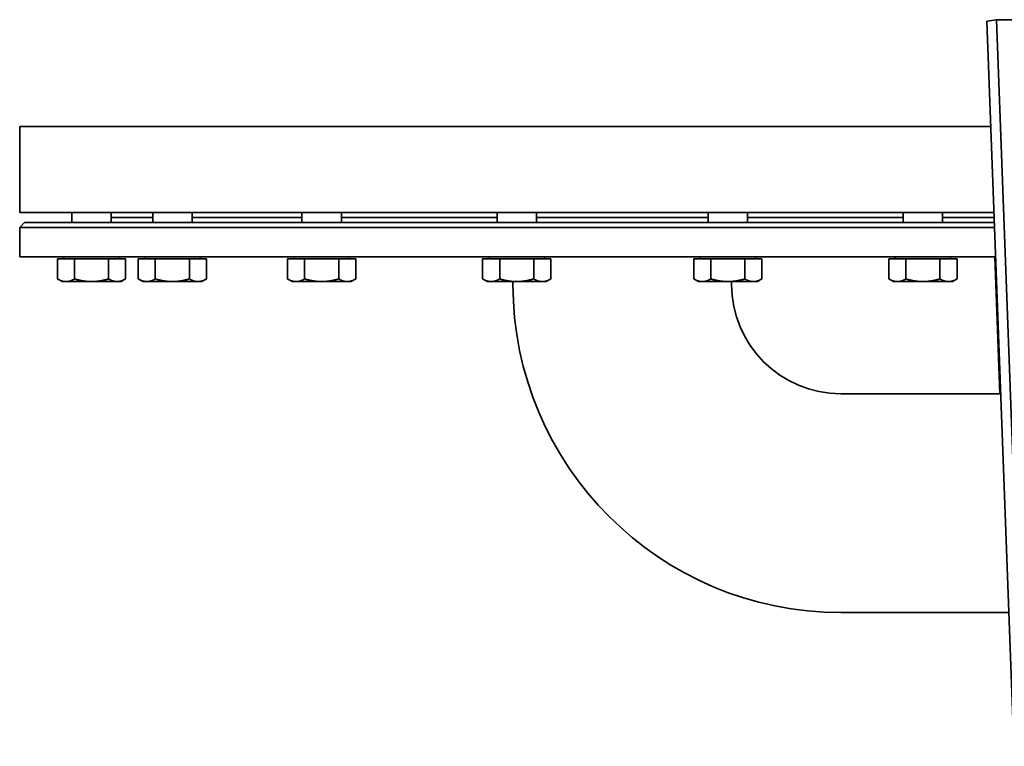
# Model space of a CAD drawing. Units: millimetres. Extents: x 316 to 2835, y 206 to 4269.
# Drawn here: x 587 to 988, y 1491 to 1786 of the extents above; entities that cross this region are included whole.
import ezdxf

# ---------------------------------------------------------------- set-up
doc = ezdxf.new("R2010")
doc.units = ezdxf.units.MM
doc.header["$LTSCALE"] = 15
doc.layers.add('Sichtbar (ISO)', color=7, linetype='Continuous', lineweight=35)

msp = doc.modelspace()

# ---------------------------------------------------------------- linework, layer by layer
at = {"layer": 'Sichtbar (ISO)'}
for p, q in [((980.44, 1785.68), (984.43, 1786.28)), ((991.46, 1491.09), (980.44, 1785.68)), ((984.43, 1786.28), (995.45, 1491.68)), ((984.43, 1786.28), (1043.44, 1786.28)), ((982.04, 1742.89), (587.29, 1742.89)), ((982.04, 1742.89), (587.29, 1742.89)), ((587.29, 1707.89), (587.29, 1742.89)), ((983.35, 1707.89), (587.29, 1707.89)), ((608.51, 1703.9), (608.51, 1707.89)), ((624.51, 1703.9), (624.51, 1707.89)), ((641.36, 1705.89), (624.51, 1705.89)), ((641.36, 1703.9), (641.36, 1707.89)), ((657.36, 1703.9), (657.36, 1707.89)), ((702.06, 1705.89), (657.36, 1705.89)), ((702.06, 1703.9), (702.06, 1707.89)), ((718.06, 1703.9), (718.06, 1707.89)), ((781.37, 1705.89), (718.06, 1705.89)), ((781.37, 1703.9), (781.37, 1707.89)), ((797.37, 1703.9), (797.37, 1707.89)), ((867.21, 1705.89), (797.37, 1705.89)), ((867.21, 1703.9), (867.21, 1707.89)), ((883.21, 1703.9), (883.21, 1707.89)), ((946.51, 1705.89), (883.21, 1705.89)), ((946.51, 1703.9), (946.51, 1707.89)), ((962.51, 1703.9), (962.51, 1707.89)), ((983.42, 1705.89), (962.51, 1705.89)), ((589.29, 1703.9), (587.29, 1701.9)), ((983.57, 1701.9), (587.29, 1701.9)), ((587.29, 1689.9), (587.29, 1701.9)), ((983.5, 1703.9), (589.29, 1703.9)), ((984.02, 1689.9), (587.29, 1689.9)), ((605.27, 1689.1), (605.27, 1689.9)), ((627.76, 1689.1), (627.76, 1689.9)), ((638.12, 1689.1), (638.12, 1689.9)), ((660.61, 1689.1), (660.61, 1689.9)), ((698.81, 1689.1), (698.81, 1689.9)), ((721.3, 1689.1), (721.3, 1689.9)), ((778.12, 1689.1), (778.12, 1689.9)), ((800.61, 1689.1), (800.61, 1689.9)), ((863.96, 1689.1), (863.96, 1689.9)), ((886.45, 1689.1), (886.45, 1689.9)), ((943.27, 1689.1), (943.27, 1689.9)), ((965.76, 1689.1), (965.76, 1689.9)), ((983.7, 1689.9), (985.78, 1634.31)), ((602.66, 1689.1), (609.58, 1689.1)), ((602.66, 1689.1), (602.66, 1680.97)), ((609.58, 1689.1), (623.44, 1689.1)), ((609.58, 1689.1), (609.58, 1680.97)), ((623.44, 1689.1), (623.44, 1680.97)), ((623.44, 1689.1), (630.37, 1689.1)), ((630.37, 1689.1), (630.37, 1680.97)), ((635.51, 1689.1), (642.43, 1689.1)), ((635.51, 1689.1), (635.51, 1680.97)), ((642.43, 1689.1), (656.29, 1689.1)), ((642.43, 1689.1), (642.43, 1680.97)), ((656.29, 1689.1), (656.29, 1680.97)), ((656.29, 1689.1), (663.22, 1689.1)), ((663.22, 1689.1), (663.22, 1680.97)), ((696.2, 1689.1), (703.13, 1689.1)), ((696.2, 1689.1), (696.2, 1680.97)), ((703.13, 1689.1), (716.99, 1689.1)), ((703.13, 1689.1), (703.13, 1680.97)), ((716.99, 1689.1), (716.99, 1680.97)), ((716.99, 1689.1), (723.92, 1689.1)), ((723.92, 1689.1), (723.92, 1680.97)), ((775.51, 1689.1), (782.44, 1689.1)), ((775.51, 1689.1), (775.51, 1680.97)), ((782.44, 1689.1), (796.29, 1689.1)), ((782.44, 1689.1), (782.44, 1680.97)), ((796.29, 1689.1), (796.29, 1680.97)), ((796.29, 1689.1), (803.22, 1689.1)), ((803.22, 1689.1), (803.22, 1680.97)), ((861.35, 1689.1), (868.28, 1689.1)), ((861.35, 1689.1), (861.35, 1680.97)), ((868.28, 1689.1), (882.13, 1689.1)), ((868.28, 1689.1), (868.28, 1680.97)), ((882.13, 1689.1), (882.13, 1680.97)), ((882.13, 1689.1), (889.06, 1689.1)), ((889.06, 1689.1), (889.06, 1680.97)), ((940.65, 1689.1), (947.58, 1689.1)), ((940.65, 1689.1), (940.65, 1680.97)), ((947.58, 1689.1), (961.44, 1689.1)), ((947.58, 1689.1), (947.58, 1680.97)), ((961.44, 1689.1), (961.44, 1680.97)), ((961.44, 1689.1), (968.37, 1689.1)), ((968.37, 1689.1), (968.37, 1680.97)), ((604.51, 1679.9), (602.66, 1680.97)), ((604.51, 1679.9), (606.12, 1679.9)), ((606.12, 1679.9), (616.51, 1679.9)), ((616.51, 1679.9), (626.9, 1679.9)), ((626.9, 1679.9), (628.51, 1679.9)), ((628.51, 1679.9), (630.37, 1680.97)), ((637.36, 1679.9), (635.51, 1680.97)), ((637.36, 1679.9), (638.97, 1679.9)), ((638.97, 1679.9), (649.36, 1679.9)), ((649.36, 1679.9), (659.75, 1679.9)), ((659.75, 1679.9), (661.36, 1679.9)), ((661.36, 1679.9), (663.22, 1680.97)), ((698.06, 1679.9), (696.2, 1680.97)), ((698.06, 1679.9), (699.67, 1679.9)), ((699.67, 1679.9), (710.06, 1679.9)), ((710.06, 1679.9), (720.45, 1679.9)), ((720.45, 1679.9), (722.06, 1679.9)), ((722.06, 1679.9), (723.92, 1680.97)), ((777.37, 1679.9), (775.51, 1680.97)), ((777.37, 1679.9), (778.97, 1679.9)), ((778.97, 1679.9), (789.37, 1679.9)), ((787.84, 1679.9), (787.84, 1678.76)), ((789.37, 1679.9), (799.76, 1679.9)), ((799.76, 1679.9), (801.37, 1679.9)), ((801.37, 1679.9), (803.22, 1680.97)), ((863.21, 1679.9), (861.35, 1680.97)), ((863.21, 1679.9), (864.81, 1679.9)), ((864.81, 1679.9), (875.21, 1679.9)), ((875.21, 1679.9), (885.6, 1679.9)), ((876.74, 1679.9), (876.74, 1678.76)), ((885.6, 1679.9), (887.21, 1679.9)), ((887.21, 1679.9), (889.06, 1680.97)), ((942.51, 1679.9), (940.65, 1680.97)), ((942.51, 1679.9), (944.12, 1679.9)), ((944.12, 1679.9), (954.51, 1679.9)), ((954.51, 1679.9), (964.9, 1679.9)), ((964.9, 1679.9), (966.51, 1679.9)), ((966.51, 1679.9), (968.37, 1680.97)), ((921.19, 1634.31), (986.1, 1634.31)), ((921.19, 1545.41), (989.43, 1545.41))]:
    msp.add_line(p, q, dxfattribs=at)
at = {"layer": 'Sichtbar (ISO)', "flags": 128}
for points in [[(602.66, 1680.97), (602.82, 1680.88), (602.97, 1680.79), (603.13, 1680.71), (603.28, 1680.63), (603.43, 1680.56), (603.58, 1680.49), (603.73, 1680.42), (603.88, 1680.36), (604.02, 1680.31), (604.17, 1680.25), (604.31, 1680.2), (604.45, 1680.16), (604.59, 1680.12), (604.73, 1680.08), (604.87, 1680.04), (605.01, 1680.01), (605.15, 1679.98), (605.29, 1679.96), (605.43, 1679.94), (605.57, 1679.92), (605.7, 1679.91), (605.84, 1679.9), (605.98, 1679.9), (606.12, 1679.9)], [(606.12, 1679.9), (606.26, 1679.9), (606.4, 1679.9), (606.54, 1679.91), (606.67, 1679.92), (606.81, 1679.94), (606.95, 1679.96), (607.09, 1679.98), (607.23, 1680.01), (607.37, 1680.04), (607.51, 1680.08), (607.65, 1680.12), (607.79, 1680.16), (607.93, 1680.2), (608.07, 1680.25), (608.22, 1680.31), (608.36, 1680.36), (608.51, 1680.42), (608.66, 1680.49), (608.81, 1680.56), (608.96, 1680.63), (609.11, 1680.71), (609.27, 1680.79), (609.42, 1680.88), (609.58, 1680.97)], [(609.58, 1680.97), (609.9, 1680.88), (610.22, 1680.79), (610.53, 1680.71), (610.83, 1680.63), (611.14, 1680.56), (611.44, 1680.49), (611.73, 1680.42), (612.03, 1680.36), (612.32, 1680.31), (612.6, 1680.25), (612.89, 1680.2), (613.18, 1680.16), (613.46, 1680.12), (613.74, 1680.08), (614.02, 1680.04), (614.3, 1680.01), (614.57, 1679.98), (614.85, 1679.96), (615.13, 1679.94), (615.4, 1679.92), (615.68, 1679.91), (615.96, 1679.9), (616.23, 1679.9), (616.51, 1679.9)], [(616.51, 1679.9), (616.79, 1679.9), (617.07, 1679.9), (617.34, 1679.91), (617.62, 1679.92), (617.9, 1679.94), (618.17, 1679.96), (618.45, 1679.98), (618.73, 1680.01), (619.01, 1680.04), (619.29, 1680.08), (619.57, 1680.12), (619.85, 1680.16), (620.13, 1680.2), (620.42, 1680.25), (620.71, 1680.31), (621, 1680.36), (621.29, 1680.42), (621.59, 1680.49), (621.89, 1680.56), (622.19, 1680.63), (622.5, 1680.71), (622.81, 1680.79), (623.12, 1680.88), (623.44, 1680.97)], [(623.44, 1680.97), (623.6, 1680.88), (623.76, 1680.79), (623.91, 1680.71), (624.07, 1680.63), (624.22, 1680.56), (624.37, 1680.49), (624.51, 1680.42), (624.66, 1680.36), (624.81, 1680.31), (624.95, 1680.25), (625.09, 1680.2), (625.24, 1680.16), (625.38, 1680.12), (625.52, 1680.08), (625.66, 1680.04), (625.8, 1680.01), (625.94, 1679.98), (626.07, 1679.96), (626.21, 1679.94), (626.35, 1679.92), (626.49, 1679.91), (626.63, 1679.9), (626.77, 1679.9), (626.9, 1679.9)], [(626.9, 1679.9), (627.04, 1679.9), (627.18, 1679.9), (627.32, 1679.91), (627.46, 1679.92), (627.6, 1679.94), (627.74, 1679.96), (627.87, 1679.98), (628.01, 1680.01), (628.15, 1680.04), (628.29, 1680.08), (628.43, 1680.12), (628.57, 1680.16), (628.72, 1680.2), (628.86, 1680.25), (629, 1680.31), (629.15, 1680.36), (629.29, 1680.42), (629.44, 1680.49), (629.59, 1680.56), (629.74, 1680.63), (629.9, 1680.71), (630.05, 1680.79), (630.21, 1680.88), (630.37, 1680.97)], [(635.51, 1680.97), (635.66, 1680.88), (635.82, 1680.79), (635.98, 1680.71), (636.13, 1680.63), (636.28, 1680.56), (636.43, 1680.49), (636.58, 1680.42), (636.73, 1680.36), (636.87, 1680.31), (637.02, 1680.25), (637.16, 1680.2), (637.3, 1680.16), (637.44, 1680.12), (637.58, 1680.08), (637.72, 1680.04), (637.86, 1680.01), (638, 1679.98), (638.14, 1679.96), (638.28, 1679.94), (638.42, 1679.92), (638.55, 1679.91), (638.69, 1679.9), (638.83, 1679.9), (638.97, 1679.9)], [(638.97, 1679.9), (639.11, 1679.9), (639.25, 1679.9), (639.39, 1679.91), (639.52, 1679.92), (639.66, 1679.94), (639.8, 1679.96), (639.94, 1679.98), (640.08, 1680.01), (640.22, 1680.04), (640.36, 1680.08), (640.5, 1680.12), (640.64, 1680.16), (640.78, 1680.2), (640.92, 1680.25), (641.07, 1680.31), (641.21, 1680.36), (641.36, 1680.42), (641.51, 1680.49), (641.66, 1680.56), (641.81, 1680.63), (641.96, 1680.71), (642.12, 1680.79), (642.27, 1680.88), (642.43, 1680.97)], [(642.43, 1680.97), (642.75, 1680.88), (643.07, 1680.79), (643.38, 1680.71), (643.68, 1680.63), (643.99, 1680.56), (644.29, 1680.49), (644.58, 1680.42), (644.88, 1680.36), (645.17, 1680.31), (645.45, 1680.25), (645.74, 1680.2), (646.02, 1680.16), (646.31, 1680.12), (646.59, 1680.08), (646.87, 1680.04), (647.15, 1680.01), (647.42, 1679.98), (647.7, 1679.96), (647.98, 1679.94), (648.25, 1679.92), (648.53, 1679.91), (648.81, 1679.9), (649.08, 1679.9), (649.36, 1679.9)], [(649.36, 1679.9), (649.64, 1679.9), (649.92, 1679.9), (650.19, 1679.91), (650.47, 1679.92), (650.75, 1679.94), (651.02, 1679.96), (651.3, 1679.98), (651.58, 1680.01), (651.86, 1680.04), (652.14, 1680.08), (652.42, 1680.12), (652.7, 1680.16), (652.98, 1680.2), (653.27, 1680.25), (653.56, 1680.31), (653.85, 1680.36), (654.14, 1680.42), (654.44, 1680.49), (654.74, 1680.56), (655.04, 1680.63), (655.35, 1680.71), (655.66, 1680.79), (655.97, 1680.88), (656.29, 1680.97)], [(656.29, 1680.97), (656.45, 1680.88), (656.61, 1680.79), (656.76, 1680.71), (656.92, 1680.63), (657.07, 1680.56), (657.22, 1680.49), (657.36, 1680.42), (657.51, 1680.36), (657.66, 1680.31), (657.8, 1680.25), (657.94, 1680.2), (658.09, 1680.16), (658.23, 1680.12), (658.37, 1680.08), (658.51, 1680.04), (658.65, 1680.01), (658.79, 1679.98), (658.92, 1679.96), (659.06, 1679.94), (659.2, 1679.92), (659.34, 1679.91), (659.48, 1679.9), (659.62, 1679.9), (659.75, 1679.9)], [(659.75, 1679.9), (659.89, 1679.9), (660.03, 1679.9), (660.17, 1679.91), (660.31, 1679.92), (660.45, 1679.94), (660.58, 1679.96), (660.72, 1679.98), (660.86, 1680.01), (661, 1680.04), (661.14, 1680.08), (661.28, 1680.12), (661.42, 1680.16), (661.57, 1680.2), (661.71, 1680.25), (661.85, 1680.31), (662, 1680.36), (662.14, 1680.42), (662.29, 1680.49), (662.44, 1680.56), (662.59, 1680.63), (662.75, 1680.71), (662.9, 1680.79), (663.06, 1680.88), (663.22, 1680.97)], [(696.2, 1680.97), (696.36, 1680.88), (696.52, 1680.79), (696.68, 1680.71), (696.83, 1680.63), (696.98, 1680.56), (697.13, 1680.49), (697.28, 1680.42), (697.42, 1680.36), (697.57, 1680.31), (697.71, 1680.25), (697.86, 1680.2), (698, 1680.16), (698.14, 1680.12), (698.28, 1680.08), (698.42, 1680.04), (698.56, 1680.01), (698.7, 1679.98), (698.84, 1679.96), (698.98, 1679.94), (699.11, 1679.92), (699.25, 1679.91), (699.39, 1679.9), (699.53, 1679.9), (699.67, 1679.9)], [(699.67, 1679.9), (699.81, 1679.9), (699.94, 1679.9), (700.08, 1679.91), (700.22, 1679.92), (700.36, 1679.94), (700.5, 1679.96), (700.64, 1679.98), (700.78, 1680.01), (700.91, 1680.04), (701.05, 1680.08), (701.19, 1680.12), (701.34, 1680.16), (701.48, 1680.2), (701.62, 1680.25), (701.77, 1680.31), (701.91, 1680.36), (702.06, 1680.42), (702.21, 1680.49), (702.36, 1680.56), (702.51, 1680.63), (702.66, 1680.71), (702.82, 1680.79), (702.97, 1680.88), (703.13, 1680.97)], [(703.13, 1680.97), (703.45, 1680.88), (703.76, 1680.79), (704.08, 1680.71), (704.38, 1680.63), (704.68, 1680.56), (704.98, 1680.49), (705.28, 1680.42), (705.57, 1680.36), (705.86, 1680.31), (706.15, 1680.25), (706.44, 1680.2), (706.72, 1680.16), (707, 1680.12), (707.29, 1680.08), (707.57, 1680.04), (707.84, 1680.01), (708.12, 1679.98), (708.4, 1679.96), (708.68, 1679.94), (708.95, 1679.92), (709.23, 1679.91), (709.51, 1679.9), (709.78, 1679.9), (710.06, 1679.9)], [(710.06, 1679.9), (710.34, 1679.9), (710.61, 1679.9), (710.89, 1679.91), (711.17, 1679.92), (711.44, 1679.94), (711.72, 1679.96), (712, 1679.98), (712.28, 1680.01), (712.55, 1680.04), (712.83, 1680.08), (713.11, 1680.12), (713.4, 1680.16), (713.68, 1680.2), (713.97, 1680.25), (714.26, 1680.31), (714.55, 1680.36), (714.84, 1680.42), (715.14, 1680.49), (715.44, 1680.56), (715.74, 1680.63), (716.04, 1680.71), (716.35, 1680.79), (716.67, 1680.88), (716.99, 1680.97)], [(716.99, 1680.97), (717.15, 1680.88), (717.3, 1680.79), (717.46, 1680.71), (717.61, 1680.63), (717.76, 1680.56), (717.91, 1680.49), (718.06, 1680.42), (718.21, 1680.36), (718.35, 1680.31), (718.5, 1680.25), (718.64, 1680.2), (718.78, 1680.16), (718.92, 1680.12), (719.07, 1680.08), (719.2, 1680.04), (719.34, 1680.01), (719.48, 1679.98), (719.62, 1679.96), (719.76, 1679.94), (719.9, 1679.92), (720.04, 1679.91), (720.17, 1679.9), (720.31, 1679.9), (720.45, 1679.9)], [(720.45, 1679.9), (720.59, 1679.9), (720.73, 1679.9), (720.87, 1679.91), (721.01, 1679.92), (721.14, 1679.94), (721.28, 1679.96), (721.42, 1679.98), (721.56, 1680.01), (721.7, 1680.04), (721.84, 1680.08), (721.98, 1680.12), (722.12, 1680.16), (722.26, 1680.2), (722.41, 1680.25), (722.55, 1680.31), (722.7, 1680.36), (722.84, 1680.42), (722.99, 1680.49), (723.14, 1680.56), (723.29, 1680.63), (723.44, 1680.71), (723.6, 1680.79), (723.76, 1680.88), (723.92, 1680.97)], [(775.51, 1680.97), (775.67, 1680.88), (775.83, 1680.79), (775.98, 1680.71), (776.13, 1680.63), (776.29, 1680.56), (776.43, 1680.49), (776.58, 1680.42), (776.73, 1680.36), (776.88, 1680.31), (777.02, 1680.25), (777.16, 1680.2), (777.3, 1680.16), (777.45, 1680.12), (777.59, 1680.08), (777.73, 1680.04), (777.87, 1680.01), (778, 1679.98), (778.14, 1679.96), (778.28, 1679.94), (778.42, 1679.92), (778.56, 1679.91), (778.7, 1679.9), (778.83, 1679.9), (778.97, 1679.9)], [(778.97, 1679.9), (779.11, 1679.9), (779.25, 1679.9), (779.39, 1679.91), (779.53, 1679.92), (779.67, 1679.94), (779.8, 1679.96), (779.94, 1679.98), (780.08, 1680.01), (780.22, 1680.04), (780.36, 1680.08), (780.5, 1680.12), (780.64, 1680.16), (780.78, 1680.2), (780.93, 1680.25), (781.07, 1680.31), (781.22, 1680.36), (781.36, 1680.42), (781.51, 1680.49), (781.66, 1680.56), (781.81, 1680.63), (781.97, 1680.71), (782.12, 1680.79), (782.28, 1680.88), (782.44, 1680.97)], [(782.44, 1680.97), (782.76, 1680.88), (783.07, 1680.79), (783.38, 1680.71), (783.69, 1680.63), (783.99, 1680.56), (784.29, 1680.49), (784.59, 1680.42), (784.88, 1680.36), (785.17, 1680.31), (785.46, 1680.25), (785.74, 1680.2), (786.03, 1680.16), (786.31, 1680.12), (786.59, 1680.08), (786.87, 1680.04), (787.15, 1680.01), (787.43, 1679.98), (787.7, 1679.96), (787.98, 1679.94), (788.26, 1679.92), (788.53, 1679.91), (788.81, 1679.9), (789.09, 1679.9), (789.37, 1679.9)], [(789.37, 1679.9), (789.64, 1679.9), (789.92, 1679.9), (790.2, 1679.91), (790.47, 1679.92), (790.75, 1679.94), (791.03, 1679.96), (791.3, 1679.98), (791.58, 1680.01), (791.86, 1680.04), (792.14, 1680.08), (792.42, 1680.12), (792.7, 1680.16), (792.99, 1680.2), (793.27, 1680.25), (793.56, 1680.31), (793.85, 1680.36), (794.15, 1680.42), (794.44, 1680.49), (794.74, 1680.56), (795.04, 1680.63), (795.35, 1680.71), (795.66, 1680.79), (795.97, 1680.88), (796.29, 1680.97)], [(796.29, 1680.97), (796.45, 1680.88), (796.61, 1680.79), (796.77, 1680.71), (796.92, 1680.63), (797.07, 1680.56), (797.22, 1680.49), (797.37, 1680.42), (797.51, 1680.36), (797.66, 1680.31), (797.8, 1680.25), (797.95, 1680.2), (798.09, 1680.16), (798.23, 1680.12), (798.37, 1680.08), (798.51, 1680.04), (798.65, 1680.01), (798.79, 1679.98), (798.93, 1679.96), (799.07, 1679.94), (799.2, 1679.92), (799.34, 1679.91), (799.48, 1679.9), (799.62, 1679.9), (799.76, 1679.9)], [(799.76, 1679.9), (799.9, 1679.9), (800.04, 1679.9), (800.17, 1679.91), (800.31, 1679.92), (800.45, 1679.94), (800.59, 1679.96), (800.73, 1679.98), (800.87, 1680.01), (801, 1680.04), (801.14, 1680.08), (801.29, 1680.12), (801.43, 1680.16), (801.57, 1680.2), (801.71, 1680.25), (801.86, 1680.31), (802, 1680.36), (802.15, 1680.42), (802.3, 1680.49), (802.45, 1680.56), (802.6, 1680.63), (802.75, 1680.71), (802.91, 1680.79), (803.06, 1680.88), (803.22, 1680.97)], [(861.35, 1680.97), (861.51, 1680.88), (861.67, 1680.79), (861.82, 1680.71), (861.97, 1680.63), (862.12, 1680.56), (862.27, 1680.49), (862.42, 1680.42), (862.57, 1680.36), (862.71, 1680.31), (862.86, 1680.25), (863, 1680.2), (863.14, 1680.16), (863.29, 1680.12), (863.43, 1680.08), (863.57, 1680.04), (863.7, 1680.01), (863.84, 1679.98), (863.98, 1679.96), (864.12, 1679.94), (864.26, 1679.92), (864.4, 1679.91), (864.54, 1679.9), (864.67, 1679.9), (864.81, 1679.9)], [(864.81, 1679.9), (864.95, 1679.9), (865.09, 1679.9), (865.23, 1679.91), (865.37, 1679.92), (865.5, 1679.94), (865.64, 1679.96), (865.78, 1679.98), (865.92, 1680.01), (866.06, 1680.04), (866.2, 1680.08), (866.34, 1680.12), (866.48, 1680.16), (866.62, 1680.2), (866.77, 1680.25), (866.91, 1680.31), (867.06, 1680.36), (867.2, 1680.42), (867.35, 1680.49), (867.5, 1680.56), (867.65, 1680.63), (867.81, 1680.71), (867.96, 1680.79), (868.12, 1680.88), (868.28, 1680.97)], [(868.28, 1680.97), (868.6, 1680.88), (868.91, 1680.79), (869.22, 1680.71), (869.53, 1680.63), (869.83, 1680.56), (870.13, 1680.49), (870.42, 1680.42), (870.72, 1680.36), (871.01, 1680.31), (871.3, 1680.25), (871.58, 1680.2), (871.87, 1680.16), (872.15, 1680.12), (872.43, 1680.08), (872.71, 1680.04), (872.99, 1680.01), (873.27, 1679.98), (873.54, 1679.96), (873.82, 1679.94), (874.1, 1679.92), (874.37, 1679.91), (874.65, 1679.9), (874.93, 1679.9), (875.21, 1679.9)], [(875.21, 1679.9), (875.48, 1679.9), (875.76, 1679.9), (876.04, 1679.91), (876.31, 1679.92), (876.59, 1679.94), (876.87, 1679.96), (877.14, 1679.98), (877.42, 1680.01), (877.7, 1680.04), (877.98, 1680.08), (878.26, 1680.12), (878.54, 1680.16), (878.83, 1680.2), (879.11, 1680.25), (879.4, 1680.31), (879.69, 1680.36), (879.99, 1680.42), (880.28, 1680.49), (880.58, 1680.56), (880.88, 1680.63), (881.19, 1680.71), (881.5, 1680.79), (881.81, 1680.88), (882.13, 1680.97)], [(882.13, 1680.97), (882.29, 1680.88), (882.45, 1680.79), (882.61, 1680.71), (882.76, 1680.63), (882.91, 1680.56), (883.06, 1680.49), (883.21, 1680.42), (883.35, 1680.36), (883.5, 1680.31), (883.64, 1680.25), (883.79, 1680.2), (883.93, 1680.16), (884.07, 1680.12), (884.21, 1680.08), (884.35, 1680.04), (884.49, 1680.01), (884.63, 1679.98), (884.77, 1679.96), (884.91, 1679.94), (885.04, 1679.92), (885.18, 1679.91), (885.32, 1679.9), (885.46, 1679.9), (885.6, 1679.9)], [(885.6, 1679.9), (885.74, 1679.9), (885.87, 1679.9), (886.01, 1679.91), (886.15, 1679.92), (886.29, 1679.94), (886.43, 1679.96), (886.57, 1679.98), (886.71, 1680.01), (886.84, 1680.04), (886.98, 1680.08), (887.12, 1680.12), (887.27, 1680.16), (887.41, 1680.2), (887.55, 1680.25), (887.7, 1680.31), (887.84, 1680.36), (887.99, 1680.42), (888.14, 1680.49), (888.29, 1680.56), (888.44, 1680.63), (888.59, 1680.71), (888.74, 1680.79), (888.9, 1680.88), (889.06, 1680.97)], [(940.65, 1680.97), (940.81, 1680.88), (940.97, 1680.79), (941.13, 1680.71), (941.28, 1680.63), (941.43, 1680.56), (941.58, 1680.49), (941.73, 1680.42), (941.87, 1680.36), (942.02, 1680.31), (942.16, 1680.25), (942.31, 1680.2), (942.45, 1680.16), (942.59, 1680.12), (942.73, 1680.08), (942.87, 1680.04), (943.01, 1680.01), (943.15, 1679.98), (943.29, 1679.96), (943.43, 1679.94), (943.56, 1679.92), (943.7, 1679.91), (943.84, 1679.9), (943.98, 1679.9), (944.12, 1679.9)], [(944.12, 1679.9), (944.26, 1679.9), (944.4, 1679.9), (944.53, 1679.91), (944.67, 1679.92), (944.81, 1679.94), (944.95, 1679.96), (945.09, 1679.98), (945.23, 1680.01), (945.37, 1680.04), (945.51, 1680.08), (945.65, 1680.12), (945.79, 1680.16), (945.93, 1680.2), (946.07, 1680.25), (946.22, 1680.31), (946.36, 1680.36), (946.51, 1680.42), (946.66, 1680.49), (946.81, 1680.56), (946.96, 1680.63), (947.11, 1680.71), (947.27, 1680.79), (947.42, 1680.88), (947.58, 1680.97)], [(947.58, 1680.97), (947.9, 1680.88), (948.22, 1680.79), (948.53, 1680.71), (948.83, 1680.63), (949.13, 1680.56), (949.43, 1680.49), (949.73, 1680.42), (950.02, 1680.36), (950.31, 1680.31), (950.6, 1680.25), (950.89, 1680.2), (951.17, 1680.16), (951.46, 1680.12), (951.74, 1680.08), (952.02, 1680.04), (952.29, 1680.01), (952.57, 1679.98), (952.85, 1679.96), (953.13, 1679.94), (953.4, 1679.92), (953.68, 1679.91), (953.96, 1679.9), (954.23, 1679.9), (954.51, 1679.9)], [(954.51, 1679.9), (954.79, 1679.9), (955.07, 1679.9), (955.34, 1679.91), (955.62, 1679.92), (955.89, 1679.94), (956.17, 1679.96), (956.45, 1679.98), (956.73, 1680.01), (957.01, 1680.04), (957.28, 1680.08), (957.57, 1680.12), (957.85, 1680.16), (958.13, 1680.2), (958.42, 1680.25), (958.71, 1680.31), (959, 1680.36), (959.29, 1680.42), (959.59, 1680.49), (959.89, 1680.56), (960.19, 1680.63), (960.5, 1680.71), (960.81, 1680.79), (961.12, 1680.88), (961.44, 1680.97)], [(961.44, 1680.97), (961.6, 1680.88), (961.76, 1680.79), (961.91, 1680.71), (962.06, 1680.63), (962.22, 1680.56), (962.36, 1680.49), (962.51, 1680.42), (962.66, 1680.36), (962.8, 1680.31), (962.95, 1680.25), (963.09, 1680.2), (963.23, 1680.16), (963.38, 1680.12), (963.52, 1680.08), (963.66, 1680.04), (963.8, 1680.01), (963.93, 1679.98), (964.07, 1679.96), (964.21, 1679.94), (964.35, 1679.92), (964.49, 1679.91), (964.63, 1679.9), (964.76, 1679.9), (964.9, 1679.9)], [(964.9, 1679.9), (965.04, 1679.9), (965.18, 1679.9), (965.32, 1679.91), (965.46, 1679.92), (965.6, 1679.94), (965.73, 1679.96), (965.87, 1679.98), (966.01, 1680.01), (966.15, 1680.04), (966.29, 1680.08), (966.43, 1680.12), (966.57, 1680.16), (966.71, 1680.2), (966.86, 1680.25), (967, 1680.31), (967.15, 1680.36), (967.29, 1680.42), (967.44, 1680.49), (967.59, 1680.56), (967.74, 1680.63), (967.9, 1680.71), (968.05, 1680.79), (968.21, 1680.88), (968.37, 1680.97)]]:
    msp.add_lwpolyline(points, dxfattribs=at)
at = {"layer": 'Sichtbar (ISO)'}
for radius in [133.35, 44.45]:
    msp.add_arc((921.19, 1678.76), radius, 180, 270, dxfattribs=at)

doc.saveas('drawing.dxf')
